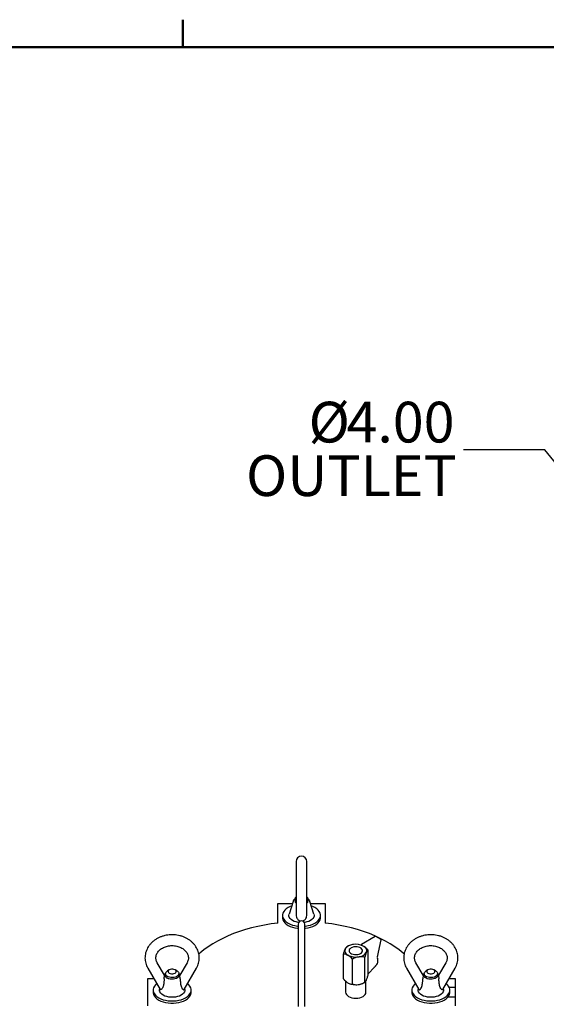
# Model space of a CAD drawing. Units: inches. Extents: x 3 to 261, y 2 to 203.
# Drawn here: x 158 to 177, y 165 to 201 of the extents above; entities that cross this region are included whole.
import ezdxf

# ---------------------------------------------------------------- set-up
doc = ezdxf.new("R2010")
doc.units = ezdxf.units.IN
doc.header["$MEASUREMENT"] = 0
doc.layers.add('BORDER', color=7, linetype='Continuous', lineweight=50)
doc.layers.add('DIMENSION', color=7, linetype='Continuous')
doc.styles.add('SLDTEXTSTYLE0', font='TXT', dxfattribs={"width": 0.75})
doc.dimstyles.get("Standard").update_dxf_attribs({"dimscale": 8, "dimtxt": 0.18, "dimasz": 0.18, "dimexe": 0.18, "dimexo": 0.0625, "dimgap": 0.09, "dimtad": 0, "dimtih": 1, "dimtoh": 1, "dimzin": 0, "dimdsep": 46, "dimtxsty": 'Standard', "dimcen": 0.09, "dimadec": 0, "dimazin": 0, "dimtfac": 1, "dimtofl": 0, "dimtmove": 0, "dimatfit": 3, "dimfxl": 0, "dimtolj": 1, "dimtzin": 0, "dimarcsym": 0})

# ---------------------------------------------------------------- blocks, each defined once
blk = doc.blocks.new('SW_NOTE_0_14')
at = {"layer": 'DIMENSION', "color": 0, "char_height": 0.125, "attachment_point": 3, "style": 'SLDTEXTSTYLE0'}
for s, insert in [('%%c', (-0.3488, 0.1478)), ('4.00', (-0.0274, 0.1478)), ('OUTLET', (-0.0204, -0.0166))]:
    blk.add_mtext(s, dxfattribs=dict(at, insert=insert))

msp = doc.modelspace()

# ---------------------------------------------------------------- linework, layer by layer
at = {"color": 7, "linetype": 'Continuous', "lineweight": 25}
for p, q in [((167.941, 169.928), (167.941, 168.432)), ((168.341, 168.432), (168.341, 169.928)), ((167.266, 167.661), (167.266, 168.382)), ((167.266, 168.382), (167.805, 168.382)), ((167.829, 168.457), (167.684, 167.992)), ((167.891, 168.546), (167.891, 168.483)), ((167.941, 168.432), (167.941, 167.988)), ((168.341, 167.988), (168.341, 168.432)), ((168.391, 168.483), (168.391, 168.546)), ((168.599, 167.992), (168.454, 168.457)), ((168.478, 168.382), (169.016, 168.382)), ((169.016, 168.382), (169.016, 167.661)), ((167.441, 167.944), (167.441, 167.863)), ((168.016, 167.619), (168.016, 167.573)), ((168.266, 167.573), (168.266, 167.619)), ((168.841, 167.863), (168.841, 167.944)), ((168.016, 167.573), (168.016, 165.264)), ((168.266, 165.264), (168.266, 167.573)), ((170.053, 166.872), (170.02, 166.867)), ((170.859, 167.17), (170.355, 166.878)), ((171.074, 167.055), (170.875, 167.17)), ((170.941, 166.415), (171.081, 167.038)), ((169.688, 165.604), (169.688, 166.522)), ((169.753, 166.713), (169.745, 166.695)), ((169.854, 166.809), (169.81, 166.784)), ((170.347, 166.865), (170.347, 166.846)), ((170.441, 166.802), (170.417, 166.816)), ((170.53, 166.573), (170.538, 166.592)), ((170.595, 165.744), (170.595, 166.662)), ((163.09, 165.745), (162.827, 166.199)), ((163.928, 166.199), (163.664, 165.744)), ((169.842, 166.484), (169.866, 166.471)), ((170.02, 165.412), (170.02, 166.331)), ((170.23, 166.414), (170.263, 166.419)), ((170.473, 165.482), (170.473, 166.401)), ((172.618, 165.744), (172.355, 166.199)), ((173.456, 166.199), (173.193, 165.744)), ((162.481, 165.999), (162.933, 165.217)), ((163.127, 165.796), (163.127, 165.733)), ((163.271, 165.939), (163.201, 165.898)), ((163.554, 165.898), (163.483, 165.939)), ((163.627, 165.733), (163.627, 165.796)), ((163.822, 165.217), (164.274, 165.999)), ((170.595, 165.791), (170.828, 166.041)), ((172.009, 165.999), (172.461, 165.217)), ((172.656, 165.796), (172.656, 165.733)), ((172.8, 165.939), (172.729, 165.898)), ((173.082, 165.898), (173.012, 165.939)), ((173.156, 165.733), (173.156, 165.796)), ((173.35, 165.217), (173.802, 165.999)), ((162.477, 164.607), (162.477, 165.617)), ((162.477, 165.617), (162.701, 165.617)), ((169.766, 165.523), (169.766, 165.112)), ((169.842, 165.464), (169.866, 165.45)), ((170.429, 165.457), (170.473, 165.482)), ((170.516, 165.112), (170.516, 165.531)), ((170.53, 165.553), (170.538, 165.571)), ((173.582, 165.617), (173.806, 165.617)), ((173.806, 165.617), (173.806, 165.286)), ((162.677, 165.194), (162.677, 165.112)), ((164.077, 165.112), (164.077, 165.194)), ((168.016, 165.264), (168.016, 164.916)), ((168.266, 164.916), (168.266, 165.264)), ((170.23, 165.394), (170.263, 165.399)), ((172.206, 165.194), (172.206, 165.112)), ((173.806, 165.286), (173.587, 165.286)), ((173.606, 165.112), (173.606, 165.194)), ((173.806, 165.286), (173.806, 164.939)), ((168.016, 164.916), (168.016, 164.584)), ((168.266, 164.584), (168.266, 164.916)), ((173.538, 164.939), (173.806, 164.939)), ((173.806, 164.939), (173.806, 164.607))]:
    msp.add_line(p, q, dxfattribs=at)
at = {"color": 7, "linetype": 'Continuous', "lineweight": 25, "flags": 128}
for points in [[(167.776, 168.289), (167.722, 168.268), (167.646, 168.23), (167.581, 168.186), (167.527, 168.138), (167.486, 168.085), (167.457, 168.03), (167.443, 167.973), (167.443, 167.915), (167.457, 167.858), (167.486, 167.803), (167.527, 167.751), (167.581, 167.702), (167.646, 167.659), (167.722, 167.621), (167.806, 167.59), (167.897, 167.566), (167.993, 167.549), (168.016, 167.547)], [(168.034, 167.683), (168.021, 167.685), (167.945, 167.701), (167.875, 167.724), (167.813, 167.754), (167.761, 167.79), (167.72, 167.831), (167.692, 167.875), (167.678, 167.921), (167.678, 167.968), (167.684, 167.992)], [(168.599, 167.992), (168.605, 167.968), (168.605, 167.921), (168.591, 167.875), (168.563, 167.831), (168.522, 167.79), (168.47, 167.754), (168.408, 167.724), (168.338, 167.701), (168.262, 167.685), (168.249, 167.683)], [(168.266, 167.547), (168.29, 167.549), (168.386, 167.566), (168.477, 167.59), (168.561, 167.621), (168.636, 167.659), (168.702, 167.702), (168.756, 167.751), (168.797, 167.803), (168.825, 167.858), (168.84, 167.915), (168.84, 167.973), (168.825, 168.03), (168.797, 168.085), (168.756, 168.138), (168.702, 168.186), (168.636, 168.23)], [(168.636, 168.23), (168.561, 168.268), (168.507, 168.289)], [(167.266, 167.661), (167.02, 167.628), (166.777, 167.588), (166.539, 167.54), (166.305, 167.484), (166.077, 167.421), (165.856, 167.35), (165.642, 167.273), (165.436, 167.188), (165.239, 167.097), (165.05, 167), (164.871, 166.897), (164.703, 166.788), (164.546, 166.674), (164.399, 166.555), (164.359, 166.52)], [(167.441, 167.863), (167.443, 167.834), (167.457, 167.777), (167.486, 167.721), (167.527, 167.669), (167.581, 167.62), (167.646, 167.577), (167.722, 167.539), (167.806, 167.508), (167.897, 167.484), (167.993, 167.468), (168.016, 167.465)], [(168.266, 167.465), (168.29, 167.468), (168.386, 167.484), (168.477, 167.508), (168.561, 167.539), (168.636, 167.577), (168.702, 167.62), (168.756, 167.669), (168.797, 167.721), (168.825, 167.777), (168.84, 167.834), (168.841, 167.863)], [(171.925, 166.519), (171.884, 166.555), (171.737, 166.674), (171.58, 166.788), (171.412, 166.897), (171.233, 167), (171.044, 167.097), (170.847, 167.188), (170.641, 167.273), (170.427, 167.35), (170.206, 167.421), (169.978, 167.484), (169.744, 167.54), (169.506, 167.588), (169.263, 167.628), (169.016, 167.661)], [(170.318, 166.541), (170.355, 166.569), (170.38, 166.6), (170.391, 166.635), (170.387, 166.669), (170.369, 166.703), (170.338, 166.732), (170.296, 166.757), (170.244, 166.775), (170.187, 166.785), (170.126, 166.787), (170.067, 166.781), (170.012, 166.767), (169.965, 166.745), (169.928, 166.718), (169.903, 166.686), (169.892, 166.652), (169.896, 166.617), (169.913, 166.584), (169.945, 166.554), (169.987, 166.53), (170.039, 166.512), (170.096, 166.501), (170.157, 166.499), (170.216, 166.506), (170.271, 166.52), (170.318, 166.541)], [(163.554, 165.694), (163.507, 165.673), (163.452, 165.658), (163.392, 165.652), (163.332, 165.654), (163.275, 165.665), (163.223, 165.683), (163.181, 165.707), (163.149, 165.737), (163.131, 165.77), (163.128, 165.805), (163.139, 165.839), (163.163, 165.871), (163.201, 165.898)], [(163.483, 165.817), (163.511, 165.839), (163.526, 165.864), (163.526, 165.891), (163.511, 165.917), (163.483, 165.939), (163.445, 165.955), (163.401, 165.963), (163.354, 165.963), (163.309, 165.955), (163.271, 165.939), (163.244, 165.917), (163.229, 165.891), (163.229, 165.864), (163.244, 165.839), (163.271, 165.817), (163.309, 165.801), (163.354, 165.792), (163.401, 165.792), (163.445, 165.801), (163.483, 165.817)], [(163.554, 165.898), (163.574, 165.885), (163.605, 165.855), (163.623, 165.822), (163.627, 165.787), (163.616, 165.753), (163.591, 165.722), (163.554, 165.694)], [(173.082, 165.898), (173.102, 165.885), (173.134, 165.855), (173.151, 165.822), (173.155, 165.787), (173.144, 165.753), (173.12, 165.722), (173.082, 165.694), (173.035, 165.673), (172.98, 165.658), (172.921, 165.652), (172.861, 165.654), (172.803, 165.665), (172.751, 165.683), (172.709, 165.707), (172.678, 165.737), (172.66, 165.77), (172.656, 165.805), (172.667, 165.839), (172.692, 165.871), (172.729, 165.898), (172.729, 165.898)], [(172.8, 165.939), (172.772, 165.917), (172.757, 165.891), (172.757, 165.864), (172.772, 165.839), (172.8, 165.817), (172.837, 165.801), (172.882, 165.792), (172.929, 165.792), (172.974, 165.801), (173.012, 165.817), (173.039, 165.839), (173.054, 165.864), (173.054, 165.891), (173.039, 165.917), (173.012, 165.939), (172.974, 165.955), (172.929, 165.963), (172.882, 165.963), (172.837, 165.955), (172.8, 165.939)], [(162.81, 165.43), (162.763, 165.388), (162.721, 165.335), (162.693, 165.28), (162.679, 165.223), (162.679, 165.165), (162.693, 165.108), (162.721, 165.053), (162.763, 165), (162.817, 164.952), (162.882, 164.908), (162.958, 164.87), (163.042, 164.839), (163.133, 164.815), (163.229, 164.799), (163.327, 164.791), (163.427, 164.791), (163.526, 164.799), (163.622, 164.815), (163.713, 164.839), (163.797, 164.87), (163.872, 164.908), (163.938, 164.952), (163.992, 165), (164.033, 165.053), (164.061, 165.108), (164.076, 165.165), (164.076, 165.223), (164.061, 165.28), (164.033, 165.335), (163.992, 165.388), (163.945, 165.43)], [(163.627, 165.733), (163.623, 165.707), (163.605, 165.674), (163.574, 165.644), (163.532, 165.619), (163.48, 165.601), (163.422, 165.591), (163.362, 165.589), (163.303, 165.595), (163.248, 165.609), (163.201, 165.631)], [(172.338, 165.43), (172.291, 165.388), (172.25, 165.335), (172.222, 165.28), (172.207, 165.223), (172.207, 165.165), (172.222, 165.108), (172.25, 165.053), (172.291, 165), (172.345, 164.952), (172.411, 164.908), (172.486, 164.87), (172.57, 164.839), (172.661, 164.815), (172.757, 164.799), (172.856, 164.791), (172.956, 164.791), (173.054, 164.799), (173.15, 164.815), (173.241, 164.839), (173.325, 164.87), (173.401, 164.908)], [(173.156, 165.733), (173.151, 165.707), (173.134, 165.674), (173.102, 165.644), (173.06, 165.619), (173.008, 165.601), (172.951, 165.591), (172.89, 165.589), (172.831, 165.595), (172.776, 165.609), (172.729, 165.631), (172.692, 165.658), (172.667, 165.69), (172.656, 165.724), (172.656, 165.733)], [(173.401, 164.908), (173.466, 164.952), (173.52, 165), (173.561, 165.053), (173.59, 165.108), (173.604, 165.165), (173.604, 165.223), (173.59, 165.28), (173.561, 165.335), (173.52, 165.388), (173.473, 165.43)], [(162.677, 165.112), (162.679, 165.084), (162.693, 165.026), (162.721, 164.971), (162.763, 164.919), (162.817, 164.87), (162.882, 164.827), (162.958, 164.789), (163.042, 164.758), (163.133, 164.734), (163.229, 164.717), (163.327, 164.709), (163.427, 164.709), (163.526, 164.717), (163.622, 164.734), (163.713, 164.758), (163.797, 164.789), (163.872, 164.827), (163.938, 164.87), (163.992, 164.919), (164.033, 164.971), (164.061, 165.026), (164.076, 165.084), (164.077, 165.112)], [(163.049, 165.004), (162.996, 165.04), (162.956, 165.081), (162.928, 165.125), (162.914, 165.171), (162.914, 165.217), (162.92, 165.241)], [(163.835, 165.241), (163.841, 165.217), (163.841, 165.171), (163.827, 165.125), (163.799, 165.081), (163.758, 165.04), (163.706, 165.004), (163.644, 164.974), (163.574, 164.951), (163.498, 164.935), (163.418, 164.927), (163.337, 164.927), (163.257, 164.935), (163.181, 164.951), (163.111, 164.974), (163.049, 165.004)], [(169.766, 165.112), (169.774, 165.07), (169.795, 165.029), (169.83, 164.992), (169.876, 164.959), (169.933, 164.932), (169.998, 164.912), (170.068, 164.9), (170.141, 164.896), (170.215, 164.9), (170.285, 164.912), (170.35, 164.932), (170.407, 164.959), (170.453, 164.992), (170.488, 165.029), (170.509, 165.07), (170.516, 165.112), (170.516, 165.112)], [(172.206, 165.112), (172.207, 165.084), (172.222, 165.026), (172.25, 164.971), (172.291, 164.919), (172.345, 164.87), (172.411, 164.827), (172.486, 164.789), (172.57, 164.758), (172.661, 164.734), (172.757, 164.717), (172.856, 164.709), (172.956, 164.709), (173.054, 164.717), (173.15, 164.734), (173.241, 164.758), (173.325, 164.789), (173.401, 164.827)], [(173.363, 165.241), (173.369, 165.217), (173.369, 165.171), (173.355, 165.125), (173.327, 165.081), (173.286, 165.04), (173.234, 165.004), (173.172, 164.974), (173.102, 164.951), (173.026, 164.935), (172.946, 164.927), (172.865, 164.927), (172.785, 164.935), (172.709, 164.951), (172.639, 164.974), (172.577, 165.004), (172.525, 165.04), (172.484, 165.081), (172.456, 165.125), (172.442, 165.171), (172.442, 165.217), (172.448, 165.241)], [(173.401, 164.827), (173.466, 164.87), (173.52, 164.919), (173.561, 164.971), (173.59, 165.026), (173.604, 165.084), (173.606, 165.112)]]:
    msp.add_lwpolyline(points, dxfattribs=at)
at = {"color": 7, "linetype": 'Continuous', "lineweight": 25}
for centre, radius, start, end in [((168.141, 169.928), 0.2, 0, 180), ((168.003, 168.49), 0.111, 183.3562, 236.6492), ((167.998, 168.546), 0.103, 123.1181, 236.8819), ((168.285, 168.546), 0.103, 303.1181, 56.8819), ((168.279, 168.49), 0.112, 303.5557, 356.4389), ((168.141, 167.619), 0.125, 0, 180), ((170.143, 166.25), 0.629, 64.17, 98.244), ((170.362, 166.865), 0.0156, 119.9973, 180), ((170.867, 167.156), 0.0156, 60.0027, 119.9973), ((171.066, 167.041), 0.0156, 0, 60.0027), ((171.066, 167.041), 0.0156, 347.2784, 0), ((169.914, 166.646), 0.177, 163.8481, 245.9488), ((170.057, 166.496), 0.373, 95.6103, 144.3843), ((170.226, 166.79), 0.373, 275.6103, 324.3843), ((170.369, 166.641), 0.177, 343.8481, 65.9488), ((170.14, 167.037), 0.629, 244.17, 278.244), ((170.853, 166.087), 0.0156, 311.9796, 333.9515), ((170.862, 166.082), 0.00534, 284.4321, 331.7086), ((170.861, 166.076), 0.00202, 322.7996, 25.8709), ((163.248, 165.742), 0.121, 184.4583, 246.8619), ((170.14, 166.016), 0.629, 244.17, 278.244), ((170.183, 165.895), 0.503, 279.1875, 299.3373)]:
    msp.add_arc(centre, radius, start, end, dxfattribs=at)
for centre, major_axis, ratio, start_param, end_param in [((170.786, 166.301), (-0.046, 0.226), 0.700753, 3.450713, 3.985171), ((170.991, 166.389), (-0.0137, 0.0794), 0.705517, 1.039375, 1.745519), ((170.901, 166.037), (-0.0039, 0.0657), 0.716044, 0.423741, 0.863947)]:
    msp.add_ellipse(centre, major_axis=major_axis, ratio=ratio, start_param=start_param, end_param=end_param, dxfattribs=at)
for points, knots in [([(167.89, 168.548), (167.886, 168.545), (167.869, 168.532), (167.849, 168.502), (167.832, 168.474), (167.829, 168.458), (167.829, 168.457)], [0, 0, 0, 0, 0.127844, 0.559244, 0.969653, 1, 1, 1, 1]), ([(168.452, 168.462), (168.448, 168.472), (168.439, 168.497), (168.418, 168.526), (168.4, 168.542), (168.393, 168.547)], [0, 0, 0, 0, 0.3168903, 0.7547048, 1, 1, 1, 1]), ([(167.943, 167.987), (167.942, 167.982), (167.94, 167.948), (167.952, 167.887), (167.985, 167.815), (168.036, 167.765), (168.081, 167.74), (168.108, 167.739), (168.113, 167.738)], [0, 0, 0, 0, 0.050599, 0.327894, 0.559728, 0.75645, 0.953778, 1, 1, 1, 1]), ([(168.171, 167.738), (168.187, 167.742), (168.221, 167.749), (168.268, 167.783), (168.308, 167.833), (168.337, 167.905), (168.339, 167.957), (168.34, 167.988)], [0, 0, 0, 0, 0.137936, 0.316834, 0.504572, 0.713226, 1, 1, 1, 1]), ([(164.274, 165.999), (164.283, 166.016), (164.309, 166.063), (164.341, 166.142), (164.366, 166.236), (164.378, 166.332), (164.378, 166.428), (164.365, 166.523), (164.34, 166.616), (164.304, 166.705), (164.255, 166.791), (164.197, 166.872), (164.127, 166.946), (164.049, 167.014), (163.962, 167.073), (163.867, 167.125), (163.766, 167.166), (163.66, 167.198), (163.551, 167.22), (163.439, 167.231), (163.327, 167.232), (163.214, 167.222), (163.104, 167.201), (162.997, 167.17), (162.895, 167.128), (162.799, 167.077), (162.71, 167.017), (162.629, 166.948), (162.558, 166.872), (162.498, 166.789), (162.449, 166.702), (162.413, 166.61), (162.388, 166.516), (162.376, 166.42), (162.377, 166.324), (162.391, 166.229), (162.416, 166.136), (162.447, 166.059), (162.472, 166.015), (162.481, 165.999)], [0, 0, 0, 0, 0.016454, 0.043955, 0.071309, 0.098481, 0.125523, 0.1525, 0.179463, 0.206484, 0.233623, 0.260923, 0.288404, 0.316065, 0.343889, 0.371846, 0.399907, 0.428042, 0.456232, 0.484461, 0.512722, 0.541009, 0.569321, 0.597652, 0.625993, 0.654327, 0.682628, 0.710859, 0.738977, 0.766939, 0.794707, 0.822262, 0.849607, 0.876771, 0.903808, 0.930783, 0.957748, 0.984773, 1, 1, 1, 1]), ([(173.802, 165.999), (173.812, 166.016), (173.837, 166.063), (173.869, 166.142), (173.894, 166.236), (173.906, 166.332), (173.906, 166.428), (173.893, 166.523), (173.868, 166.616), (173.832, 166.705), (173.784, 166.791), (173.725, 166.872), (173.656, 166.946), (173.577, 167.014), (173.49, 167.073), (173.395, 167.125), (173.295, 167.166), (173.189, 167.198), (173.079, 167.22), (172.967, 167.231), (172.855, 167.232), (172.743, 167.222), (172.632, 167.201), (172.526, 167.17), (172.423, 167.128), (172.327, 167.077), (172.238, 167.017), (172.157, 166.948), (172.087, 166.872), (172.026, 166.789), (171.978, 166.702), (171.941, 166.61), (171.916, 166.516), (171.905, 166.42), (171.906, 166.324), (171.919, 166.229), (171.944, 166.136), (171.976, 166.059), (172, 166.015), (172.009, 165.999)], [0, 0, 0, 0, 0.016454, 0.043955, 0.071309, 0.098481, 0.125523, 0.1525, 0.179463, 0.206484, 0.233623, 0.260923, 0.288404, 0.316065, 0.343889, 0.371846, 0.399907, 0.428042, 0.456232, 0.484461, 0.512722, 0.541009, 0.569321, 0.597652, 0.625993, 0.654327, 0.682628, 0.710859, 0.738977, 0.766939, 0.794707, 0.822262, 0.849607, 0.876771, 0.903808, 0.930783, 0.957748, 0.984773, 1, 1, 1, 1]), ([(162.827, 166.199), (162.822, 166.208), (162.807, 166.236), (162.789, 166.285), (162.777, 166.346), (162.777, 166.409), (162.789, 166.473), (162.813, 166.535), (162.849, 166.594), (162.896, 166.649), (162.952, 166.698), (163.017, 166.741), (163.088, 166.776), (163.166, 166.803), (163.248, 166.822), (163.333, 166.832), (163.418, 166.832), (163.503, 166.823), (163.585, 166.804), (163.662, 166.778), (163.733, 166.743), (163.797, 166.702), (163.852, 166.655), (163.898, 166.604), (163.934, 166.549), (163.96, 166.49), (163.975, 166.43), (163.979, 166.367), (163.971, 166.304), (163.953, 166.247), (163.935, 166.213), (163.928, 166.199)], [0, 0, 0, 0, 0.016147, 0.052188, 0.088987, 0.126981, 0.165677, 0.203755, 0.240659, 0.276464, 0.311483, 0.34601, 0.380254, 0.414346, 0.448358, 0.482324, 0.516253, 0.550147, 0.584001, 0.617819, 0.651617, 0.685439, 0.719369, 0.753547, 0.788184, 0.823559, 0.859975, 0.897602, 0.936164, 0.974542, 1, 1, 1, 1]), ([(169.688, 166.522), (169.693, 166.541), (169.704, 166.578), (169.718, 166.625), (169.732, 166.665), (169.741, 166.685), (169.745, 166.695)], [0, 0, 0, 0, 0.28606, 0.574796, 0.786154, 1, 1, 1, 1]), ([(169.842, 166.484), (169.831, 166.49), (169.809, 166.501), (169.771, 166.513), (169.731, 166.521), (169.703, 166.522), (169.688, 166.522)], [0, 0, 0, 0, 0.208724, 0.420027, 0.708346, 1, 1, 1, 1]), ([(169.753, 166.713), (169.755, 166.716), (169.762, 166.731), (169.776, 166.752), (169.793, 166.773), (169.804, 166.78), (169.81, 166.784)], [0, 0, 0, 0, 0.062126, 0.374977, 0.69527, 1, 1, 1, 1]), ([(170.441, 166.802), (170.452, 166.795), (170.474, 166.78), (170.512, 166.749), (170.552, 166.71), (170.58, 166.678), (170.595, 166.662)], [0, 0, 0, 0, 0.2087236, 0.4200267, 0.7083464, 1, 1, 1, 1]), ([(170.53, 166.573), (170.528, 166.57), (170.521, 166.553), (170.507, 166.517), (170.49, 166.461), (170.479, 166.421), (170.473, 166.401)], [0, 0, 0, 0, 0.062126, 0.374977, 0.69527, 1, 1, 1, 1]), ([(170.595, 166.662), (170.589, 166.659), (170.579, 166.652), (170.565, 166.636), (170.551, 166.616), (170.542, 166.6), (170.538, 166.592)], [0, 0, 0, 0, 0.28606, 0.574796, 0.786154, 1, 1, 1, 1]), ([(172.355, 166.199), (172.351, 166.208), (172.335, 166.236), (172.317, 166.285), (172.305, 166.346), (172.305, 166.409), (172.317, 166.473), (172.341, 166.535), (172.378, 166.594), (172.424, 166.649), (172.48, 166.698), (172.545, 166.741), (172.617, 166.776), (172.694, 166.803), (172.776, 166.822), (172.861, 166.832), (172.947, 166.832), (173.031, 166.823), (173.113, 166.804), (173.19, 166.778), (173.261, 166.743), (173.325, 166.702), (173.38, 166.655), (173.426, 166.604), (173.462, 166.549), (173.488, 166.49), (173.503, 166.43), (173.507, 166.367), (173.499, 166.304), (173.482, 166.247), (173.463, 166.213), (173.456, 166.199)], [0, 0, 0, 0, 0.016147, 0.052188, 0.088987, 0.126981, 0.165677, 0.203755, 0.240659, 0.276464, 0.311483, 0.34601, 0.380254, 0.414346, 0.448358, 0.482324, 0.516253, 0.550147, 0.584001, 0.617819, 0.651617, 0.685439, 0.719369, 0.753547, 0.788184, 0.823559, 0.859975, 0.897602, 0.936164, 0.974542, 1, 1, 1, 1]), ([(170.02, 166.331), (170.015, 166.336), (169.993, 166.362), (169.952, 166.405), (169.904, 166.445), (169.875, 166.465), (169.866, 166.471)], [0, 0, 0, 0, 0.098835, 0.459549, 0.827688, 1, 1, 1, 1]), ([(170.23, 166.414), (170.226, 166.413), (170.198, 166.408), (170.148, 166.393), (170.082, 166.365), (170.04, 166.342), (170.02, 166.331)], [0, 0, 0, 0, 0.062126, 0.374977, 0.69527, 1, 1, 1, 1]), ([(170.473, 166.401), (170.454, 166.406), (170.416, 166.415), (170.361, 166.422), (170.31, 166.424), (170.279, 166.421), (170.263, 166.419)], [0, 0, 0, 0, 0.28606, 0.5747965, 0.7861545, 1, 1, 1, 1]), ([(170.938, 166.178), (170.94, 166.182), (170.948, 166.2), (170.955, 166.238), (170.958, 166.292), (170.952, 166.336), (170.945, 166.361), (170.943, 166.368)], [0, 0, 0, 0, 0.067483, 0.340213, 0.613808, 0.885381, 1, 1, 1, 1]), ([(163.129, 165.8), (163.12, 165.793), (163.102, 165.777), (163.089, 165.757), (163.083, 165.746)], [0, 0, 0, 0, 0.458712, 1, 1, 1, 1]), ([(163.672, 165.746), (163.666, 165.757), (163.652, 165.778), (163.632, 165.795), (163.622, 165.804)], [0, 0, 0, 0, 0.488061, 1, 1, 1, 1]), ([(170.828, 166.041), (170.831, 166.044), (170.842, 166.056), (170.854, 166.067), (170.863, 166.075)], [0, 0, 0, 0, 0.252527, 1, 1, 1, 1]), ([(172.659, 165.802), (172.651, 165.795), (172.632, 165.78), (172.618, 165.759), (172.61, 165.746)], [0, 0, 0, 0, 0.386959, 1, 1, 1, 1]), ([(173.197, 165.752), (173.19, 165.763), (173.178, 165.78), (173.162, 165.793), (173.157, 165.797)], [0, 0, 0, 0, 0.684558, 1, 1, 1, 1]), ([(163.081, 165.609), (163.081, 165.595), (163.08, 165.569), (163.078, 165.53), (163.075, 165.491), (163.071, 165.452), (163.065, 165.413), (163.057, 165.375), (163.048, 165.338), (163.035, 165.302), (163.021, 165.27), (163.004, 165.243), (162.987, 165.223), (162.972, 165.211), (162.958, 165.205), (162.946, 165.205), (162.938, 165.209), (162.935, 165.215), (162.934, 165.217)], [0, 0, 0, 0, 0.06337, 0.127246, 0.192337, 0.25775, 0.325984, 0.394615, 0.464744, 0.535546, 0.609675, 0.685332, 0.74717, 0.81065, 0.863094, 0.916998, 0.969483, 1, 1, 1, 1]), ([(163.081, 165.609), (163.081, 165.614), (163.082, 165.626), (163.084, 165.644), (163.087, 165.66), (163.09, 165.678), (163.093, 165.695), (163.095, 165.712), (163.095, 165.727), (163.093, 165.738), (163.091, 165.742), (163.09, 165.745)], [0, 0, 0, 0, 0.091561, 0.1860044, 0.2775149, 0.3711689, 0.4985543, 0.6295961, 0.7593293, 0.8922127, 1, 1, 1, 1]), ([(163.674, 165.609), (163.673, 165.621), (163.671, 165.644), (163.664, 165.681), (163.659, 165.713), (163.66, 165.737), (163.664, 165.742), (163.665, 165.743)], [0, 0, 0, 0, 0.185556, 0.370462, 0.628377, 0.890571, 1, 1, 1, 1]), ([(163.674, 165.609), (163.675, 165.582), (163.676, 165.529), (163.683, 165.451), (163.697, 165.374), (163.718, 165.3), (163.749, 165.241), (163.782, 165.209), (163.808, 165.201), (163.817, 165.213), (163.82, 165.218)], [0, 0, 0, 0, 0.127405, 0.258114, 0.395173, 0.536235, 0.685942, 0.811105, 0.917312, 1, 1, 1, 1]), ([(169.688, 165.604), (169.693, 165.598), (169.715, 165.573), (169.757, 165.53), (169.804, 165.489), (169.833, 165.47), (169.842, 165.464)], [0, 0, 0, 0, 0.0988349, 0.4595488, 0.8276878, 1, 1, 1, 1]), ([(169.866, 165.45), (169.889, 165.44), (169.942, 165.416), (169.992, 165.413), (170.02, 165.412)], [0, 0, 0, 0, 0.419983, 1, 1, 1, 1]), ([(170.263, 165.399), (170.267, 165.4), (170.318, 165.41), (170.391, 165.437), (170.453, 165.471), (170.473, 165.482)], [0, 0, 0, 0, 0.062234, 0.69474, 1, 1, 1, 1]), ([(170.473, 165.482), (170.484, 165.489), (170.502, 165.502), (170.521, 165.538), (170.53, 165.553)], [0, 0, 0, 0, 0.574856, 1, 1, 1, 1]), ([(170.538, 165.571), (170.539, 165.574), (170.553, 165.606), (170.573, 165.663), (170.589, 165.724), (170.595, 165.744)], [0, 0, 0, 0, 0.062234, 0.69474, 1, 1, 1, 1]), ([(172.463, 165.218), (172.463, 165.216), (172.467, 165.205), (172.484, 165.203), (172.509, 165.215), (172.543, 165.255), (172.572, 165.319), (172.592, 165.4), (172.605, 165.492), (172.608, 165.565), (172.609, 165.609)], [0, 0, 0, 0, 0.028318, 0.124583, 0.225605, 0.337883, 0.515808, 0.649318, 0.786494, 1, 1, 1, 1]), ([(172.618, 165.744), (172.62, 165.739), (172.624, 165.728), (172.622, 165.697), (172.615, 165.661), (172.61, 165.631), (172.609, 165.614), (172.609, 165.609)], [0, 0, 0, 0, 0.24449, 0.507036, 0.733454, 0.920748, 1, 1, 1, 1]), ([(173.193, 165.744), (173.191, 165.739), (173.187, 165.728), (173.189, 165.697), (173.196, 165.661), (173.201, 165.631), (173.202, 165.614), (173.202, 165.609)], [0, 0, 0, 0, 0.24449, 0.507036, 0.733454, 0.920748, 1, 1, 1, 1]), ([(173.349, 165.218), (173.348, 165.216), (173.344, 165.205), (173.327, 165.203), (173.302, 165.215), (173.268, 165.255), (173.239, 165.319), (173.22, 165.4), (173.206, 165.492), (173.204, 165.565), (173.202, 165.609)], [0, 0, 0, 0, 0.028318, 0.124583, 0.225605, 0.337883, 0.515808, 0.649318, 0.786494, 1, 1, 1, 1]), ([(170.02, 165.412), (170.059, 165.403), (170.126, 165.387), (170.199, 165.392), (170.23, 165.394)], [0, 0, 0, 0, 0.574856, 1, 1, 1, 1])]:
    msp.add_open_spline(points, degree=3, knots=knots, dxfattribs=at)
at = {"layer": 'BORDER'}
for p, q in [((163.775, 199.927), (163.775, 200.945)), ((6.275, 199.927), (258.275, 199.927))]:
    msp.add_line(p, q, dxfattribs=at)

# ---------------------------------------------------------------- block references
at = {"layer": 'DIMENSION', "xscale": 12, "yscale": 12, "zscale": 12}
msp.add_blockref('SW_NOTE_0_14', (174.106, 185.095), dxfattribs=at)

# ---------------------------------------------------------------- leaders
at = {"layer": 'DIMENSION'}
msp.add_leader([(180.636, 180.735), (177.106, 185.095), (174.106, 185.095)], dimstyle='Standard', dxfattribs=at)

doc.saveas('drawing.dxf')
